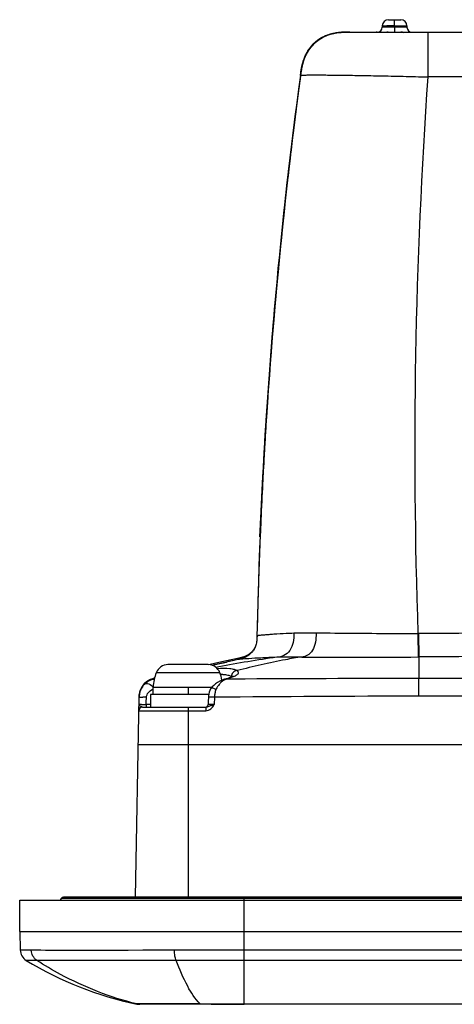
# Model space of a CAD drawing. Units: millimetres. Extents: x -10 to 410, y -12 to 285.
# Drawn here: x 96 to 105, y 88 to 108 of the extents above; entities that cross this region are included whole.
import ezdxf

# ---------------------------------------------------------------- set-up
doc = ezdxf.new("R2010")
doc.units = ezdxf.units.MM
doc.layers.add('AXES', color=7, linetype='Continuous')

msp = doc.modelspace()

# ---------------------------------------------------------------- linework, layer by layer
at = {"color": 5, "linetype": 'Continuous'}
for p, q in [((103.82, 107.681), (104.066, 107.681)), ((103.695, 107.558), (103.695, 107.529)), ((103.943, 107.529), (103.868, 107.529)), ((103.943, 107.529), (103.943, 107.558)), ((103.968, 107.529), (103.943, 107.529)), ((104.191, 107.558), (104.191, 107.529)), ((102.417, 107.274), (102.363, 107.233)), ((102.96, 107.43), (102.961, 107.43)), ((103.022, 107.431), (174.835, 107.431)), ((103.049, 107.431), (103.049, 107.431)), ((103.781, 107.427), (103.769, 107.423)), ((103.794, 107.429), (103.781, 107.427)), ((103.805, 107.431), (103.794, 107.429)), ((103.815, 107.431), (103.805, 107.431)), ((104.075, 107.431), (104.072, 107.431)), ((104.077, 107.431), (104.075, 107.431)), ((104.078, 107.431), (104.077, 107.431)), ((104.079, 107.431), (104.078, 107.431)), ((104.08, 107.431), (104.079, 107.431)), ((104.612, 107.431), (104.611, 106.882)), ((102.24, 107.102), (102.189, 107.024)), ((102.298, 107.171), (102.24, 107.102)), ((102.363, 107.233), (102.298, 107.171)), ((102.113, 106.849), (102.087, 106.751)), ((102.147, 106.94), (102.113, 106.849)), ((102.189, 107.024), (102.147, 106.94)), ((104.611, 106.882), (104.611, 106.533)), ((102.087, 106.751), (102.068, 106.647)), ((102.056, 106.566), (101.901, 105.375)), ((102.068, 106.647), (102.056, 106.566)), ((102.056, 106.566), (102.057, 106.566)), ((102.057, 106.566), (102.057, 106.566)), ((102.057, 106.565), (102.057, 106.565)), ((102.058, 106.564), (102.058, 106.564)), ((101.901, 105.375), (101.752, 104.102)), ((101.906, 105.381), (101.884, 105.2)), ((101.752, 104.102), (101.62, 102.827)), ((101.765, 104.168), (101.746, 103.997)), ((101.62, 102.827), (101.505, 101.55)), ((101.505, 101.55), (101.407, 100.272)), ((101.407, 100.272), (101.325, 98.993)), ((101.325, 98.993), (101.26, 97.713)), ((101.338, 99.118), (101.334, 99.049)), ((101.26, 97.713), (101.213, 96.432)), ((101.244, 97.311), (101.259, 97.683)), ((101.259, 97.683), (101.244, 97.311)), ((101.259, 97.683), (101.244, 97.311)), ((101.261, 97.683), (101.246, 97.313)), ((101.263, 97.683), (101.247, 97.314)), ((101.26, 97.7), (101.259, 97.683)), ((101.246, 97.313), (101.245, 97.311)), ((101.245, 97.311), (101.245, 97.311)), ((101.247, 97.314), (101.247, 97.311)), ((101.247, 97.311), (101.247, 97.311)), ((101.213, 96.432), (101.184, 95.298)), ((101.178, 95.202), (101.174, 95.18)), ((101.181, 95.225), (101.178, 95.202)), ((101.183, 95.248), (101.181, 95.225)), ((101.184, 95.27), (101.183, 95.248)), ((101.186, 95.322), (101.184, 95.27)), ((101.186, 95.322), (101.184, 95.297)), ((101.185, 95.293), (101.184, 95.27)), ((101.186, 95.322), (101.185, 95.293)), ((101.185, 95.3), (101.185, 95.301)), ((104.424, 95.366), (104.412, 95.365)), ((104.412, 95.365), (104.416, 94.898)), ((104.424, 95.366), (104.428, 94.898)), ((101.093, 95.003), (101.079, 94.987)), ((101.08, 94.999), (101.079, 94.997)), ((101.082, 95), (101.08, 94.999)), ((101.083, 95.002), (101.082, 95)), ((101.085, 95.003), (101.083, 95.002)), ((101.086, 95.005), (101.085, 95.003)), ((101.087, 95.006), (101.086, 95.005)), ((101.089, 95.008), (101.087, 95.006)), ((101.091, 95.01), (101.089, 95.008)), ((101.092, 95.012), (101.091, 95.01)), ((101.093, 95.013), (101.092, 95.012)), ((101.105, 95.02), (101.093, 95.003)), ((101.095, 95.015), (101.093, 95.013)), ((101.096, 95.016), (101.095, 95.015)), ((101.097, 95.017), (101.096, 95.016)), ((101.098, 95.019), (101.097, 95.017)), ((101.1, 95.02), (101.098, 95.019)), ((101.101, 95.022), (101.1, 95.02)), ((101.102, 95.023), (101.101, 95.022)), ((101.103, 95.025), (101.102, 95.023)), ((101.104, 95.026), (101.103, 95.025)), ((101.105, 95.028), (101.104, 95.026)), ((101.117, 95.037), (101.105, 95.02)), ((101.106, 95.029), (101.105, 95.028)), ((101.108, 95.03), (101.106, 95.029)), ((101.109, 95.032), (101.108, 95.03)), ((101.11, 95.033), (101.109, 95.032)), ((101.111, 95.035), (101.11, 95.033)), ((101.112, 95.036), (101.111, 95.035)), ((101.113, 95.037), (101.112, 95.036)), ((101.114, 95.039), (101.113, 95.037)), ((101.115, 95.041), (101.114, 95.039)), ((101.116, 95.042), (101.115, 95.041)), ((101.117, 95.044), (101.116, 95.042)), ((101.128, 95.056), (101.117, 95.037)), ((101.118, 95.045), (101.117, 95.044)), ((101.12, 95.047), (101.118, 95.045)), ((101.121, 95.049), (101.12, 95.047)), ((101.122, 95.051), (101.121, 95.049)), ((101.124, 95.053), (101.122, 95.051)), ((101.125, 95.055), (101.124, 95.053)), ((101.126, 95.057), (101.125, 95.055)), ((101.127, 95.059), (101.126, 95.057)), ((101.128, 95.061), (101.127, 95.059)), ((101.138, 95.075), (101.128, 95.056)), ((101.129, 95.062), (101.128, 95.061)), ((101.13, 95.064), (101.129, 95.062)), ((101.132, 95.066), (101.13, 95.064)), ((101.133, 95.068), (101.132, 95.066)), ((101.134, 95.071), (101.133, 95.069)), ((101.133, 95.069), (101.133, 95.068)), ((101.135, 95.072), (101.134, 95.071)), ((101.136, 95.074), (101.135, 95.072)), ((101.137, 95.076), (101.136, 95.074)), ((101.138, 95.077), (101.137, 95.076)), ((101.148, 95.095), (101.138, 95.075)), ((101.139, 95.079), (101.138, 95.077)), ((101.14, 95.08), (101.139, 95.079)), ((101.142, 95.084), (101.14, 95.082)), ((101.14, 95.082), (101.14, 95.08)), ((101.143, 95.085), (101.142, 95.084)), ((101.144, 95.089), (101.143, 95.087)), ((101.143, 95.087), (101.143, 95.085)), ((101.145, 95.091), (101.144, 95.089)), ((101.146, 95.093), (101.145, 95.091)), ((101.147, 95.094), (101.146, 95.093)), ((101.148, 95.096), (101.147, 95.094)), ((101.156, 95.116), (101.148, 95.095)), ((101.149, 95.099), (101.148, 95.096)), ((101.163, 95.137), (101.156, 95.116)), ((101.169, 95.158), (101.163, 95.137)), ((101.174, 95.18), (101.169, 95.158)), ((100.571, 94.823), (100.361, 94.777)), ((100.695, 94.822), (100.513, 94.782)), ((100.793, 94.867), (100.571, 94.823)), ((100.799, 94.846), (100.695, 94.822)), ((100.799, 94.846), (100.792, 94.867)), ((100.792, 94.866), (100.793, 94.867)), ((100.821, 94.873), (100.798, 94.868)), ((100.819, 94.85), (100.799, 94.846)), ((100.83, 94.853), (100.819, 94.85)), ((100.829, 94.874), (100.821, 94.873)), ((100.837, 94.876), (100.829, 94.874)), ((100.842, 94.856), (100.83, 94.853)), ((100.844, 94.877), (100.837, 94.876)), ((100.854, 94.859), (100.842, 94.856)), ((100.85, 94.879), (100.844, 94.877)), ((100.856, 94.88), (100.85, 94.879)), ((100.867, 94.862), (100.854, 94.859)), ((100.861, 94.881), (100.856, 94.88)), ((100.867, 94.883), (100.861, 94.881)), ((100.872, 94.884), (100.867, 94.883)), ((100.88, 94.866), (100.867, 94.862)), ((100.877, 94.885), (100.872, 94.884)), ((100.882, 94.886), (100.877, 94.885)), ((100.894, 94.87), (100.88, 94.866)), ((100.886, 94.888), (100.882, 94.886)), ((100.891, 94.889), (100.886, 94.888)), ((100.893, 94.89), (100.891, 94.889)), ((100.897, 94.891), (100.893, 94.89)), ((100.908, 94.875), (100.894, 94.87)), ((100.902, 94.892), (100.897, 94.891)), ((100.906, 94.893), (100.902, 94.892)), ((100.91, 94.895), (100.906, 94.893)), ((100.923, 94.881), (100.908, 94.875)), ((100.914, 94.896), (100.91, 94.895)), ((100.917, 94.897), (100.914, 94.896)), ((100.921, 94.899), (100.917, 94.897)), ((100.925, 94.9), (100.921, 94.899)), ((100.939, 94.887), (100.923, 94.881)), ((100.928, 94.901), (100.925, 94.9)), ((100.932, 94.902), (100.928, 94.901)), ((100.935, 94.904), (100.932, 94.902)), ((100.939, 94.905), (100.935, 94.904)), ((100.942, 94.906), (100.939, 94.905)), ((100.954, 94.895), (100.939, 94.887)), ((100.945, 94.908), (100.942, 94.906)), ((100.948, 94.909), (100.945, 94.908)), ((100.951, 94.91), (100.948, 94.909)), ((100.955, 94.912), (100.951, 94.91)), ((100.97, 94.903), (100.954, 94.895)), ((100.958, 94.913), (100.955, 94.912)), ((100.961, 94.914), (100.958, 94.913)), ((100.964, 94.916), (100.961, 94.914)), ((100.966, 94.917), (100.964, 94.916)), ((100.969, 94.919), (100.966, 94.917)), ((100.972, 94.92), (100.969, 94.919)), ((100.987, 94.912), (100.97, 94.903)), ((100.975, 94.921), (100.972, 94.92)), ((100.976, 94.922), (100.975, 94.921)), ((100.979, 94.924), (100.976, 94.922)), ((100.982, 94.925), (100.979, 94.924)), ((100.985, 94.927), (100.982, 94.925)), ((100.988, 94.928), (100.985, 94.927)), ((101.003, 94.922), (100.987, 94.912)), ((100.99, 94.93), (100.988, 94.928)), ((100.993, 94.931), (100.99, 94.93)), ((100.995, 94.933), (100.993, 94.931)), ((100.998, 94.934), (100.995, 94.933)), ((101.001, 94.936), (100.998, 94.934)), ((101.003, 94.937), (101.001, 94.936)), ((101.006, 94.939), (101.003, 94.937)), ((101.019, 94.933), (101.003, 94.922)), ((101.007, 94.939), (101.006, 94.939)), ((101.009, 94.941), (101.007, 94.939)), ((101.012, 94.943), (101.009, 94.941)), ((101.014, 94.944), (101.012, 94.943)), ((101.017, 94.946), (101.014, 94.944)), ((101.019, 94.947), (101.017, 94.946)), ((101.021, 94.949), (101.019, 94.947)), ((101.035, 94.945), (101.019, 94.933)), ((101.024, 94.95), (101.021, 94.949)), ((101.026, 94.952), (101.024, 94.95)), ((101.028, 94.954), (101.026, 94.952)), ((101.03, 94.955), (101.028, 94.954)), ((101.032, 94.957), (101.03, 94.955)), ((101.035, 94.958), (101.032, 94.957)), ((101.037, 94.96), (101.035, 94.958)), ((101.05, 94.958), (101.035, 94.945)), ((101.039, 94.962), (101.037, 94.96)), ((101.041, 94.963), (101.039, 94.962)), ((101.043, 94.965), (101.041, 94.963)), ((101.045, 94.966), (101.043, 94.965)), ((101.047, 94.968), (101.045, 94.966)), ((101.049, 94.97), (101.047, 94.968)), ((101.051, 94.971), (101.049, 94.97)), ((101.065, 94.972), (101.05, 94.958)), ((101.053, 94.973), (101.051, 94.971)), ((101.055, 94.974), (101.053, 94.973)), ((101.056, 94.976), (101.055, 94.974)), ((101.058, 94.978), (101.056, 94.976)), ((101.06, 94.979), (101.058, 94.978)), ((101.062, 94.981), (101.06, 94.979)), ((101.063, 94.982), (101.062, 94.981)), ((101.064, 94.983), (101.063, 94.982)), ((101.066, 94.985), (101.064, 94.983)), ((101.079, 94.987), (101.065, 94.972)), ((101.068, 94.986), (101.066, 94.985)), ((101.069, 94.988), (101.068, 94.986)), ((101.071, 94.99), (101.069, 94.988)), ((101.073, 94.991), (101.071, 94.99)), ((101.074, 94.993), (101.073, 94.991)), ((101.076, 94.994), (101.074, 94.993)), ((101.077, 94.996), (101.076, 94.994)), ((101.079, 94.997), (101.077, 94.996)), ((104.428, 94.898), (104.416, 94.898)), ((104.428, 94.898), (104.428, 94.467)), ((100.207, 94.744), (99.4, 94.744)), ((100.361, 94.777), (100.219, 94.743)), ((100.284, 94.731), (100.437, 94.766)), ((100.33, 94.74), (100.286, 94.73)), ((100.513, 94.782), (100.33, 94.74)), ((100.419, 94.699), (100.367, 94.689)), ((100.437, 94.766), (100.511, 94.782)), ((100.511, 94.782), (100.576, 94.797)), ((99.009, 94.426), (98.967, 94.398)), ((99.014, 94.426), (98.977, 94.403)), ((99.054, 94.448), (99.009, 94.426)), ((99.054, 94.445), (99.014, 94.426)), ((99.106, 94.465), (99.054, 94.448)), ((99.096, 94.46), (99.054, 94.445)), ((99.112, 94.463), (99.096, 94.46)), ((99.131, 94.471), (99.106, 94.465)), ((99.112, 94.464), (99.106, 94.465)), ((99.112, 94.464), (99.13, 94.468)), ((99.123, 94.466), (99.112, 94.463)), ((99.125, 94.454), (99.112, 94.463)), ((99.112, 94.463), (99.112, 94.463)), ((100.44, 94.582), (99.166, 94.582)), ((100.437, 94.414), (100.395, 94.389)), ((100.483, 94.435), (100.437, 94.414)), ((100.531, 94.451), (100.483, 94.435)), ((100.564, 94.459), (100.531, 94.451)), ((100.54, 94.454), (100.54, 94.454)), ((100.598, 94.469), (100.564, 94.459)), ((100.697, 94.455), (100.567, 94.454)), ((100.628, 94.478), (100.598, 94.469)), ((100.652, 94.487), (100.628, 94.478)), ((100.673, 94.496), (100.652, 94.487)), ((100.688, 94.503), (100.673, 94.496)), ((100.699, 94.509), (100.688, 94.503)), ((100.697, 94.502), (100.702, 94.51)), ((100.716, 94.455), (100.697, 94.455)), ((100.704, 94.513), (100.699, 94.509)), ((100.702, 94.51), (100.705, 94.514)), ((100.705, 94.514), (100.704, 94.513)), ((105.88, 94.468), (104.428, 94.467)), ((104.428, 94.111), (104.428, 94.467)), ((98.847, 94.24), (98.831, 94.192)), ((98.844, 94.231), (98.831, 94.19)), ((98.862, 94.271), (98.844, 94.231)), ((98.868, 94.285), (98.847, 94.24)), ((98.885, 94.309), (98.862, 94.271)), ((98.896, 94.327), (98.868, 94.285)), ((98.912, 94.344), (98.885, 94.309)), ((98.929, 94.365), (98.896, 94.327)), ((98.942, 94.375), (98.912, 94.344)), ((98.967, 94.398), (98.929, 94.365)), ((98.977, 94.403), (98.942, 94.375)), ((99.103, 94.144), (99.103, 94.295)), ((99.103, 94.295), (100.286, 94.295)), ((99.803, 94.295), (99.803, 94.144)), ((100.239, 94.225), (100.226, 94.191)), ((100.256, 94.256), (100.239, 94.225)), ((100.263, 94.266), (100.256, 94.256)), ((100.287, 94.296), (100.263, 94.266)), ((100.319, 94.329), (100.287, 94.296)), ((100.355, 94.36), (100.319, 94.329)), ((100.395, 94.389), (100.355, 94.36)), ((98.75, 90.082), (98.82, 94.091)), ((98.823, 94.147), (98.82, 94.104)), ((98.82, 94.122), (98.822, 94.142)), ((98.82, 94.107), (98.82, 94.122)), ((98.82, 94.104), (98.82, 94.104)), ((98.82, 94.104), (98.82, 94.101)), ((98.831, 94.192), (98.822, 94.142)), ((98.831, 94.19), (98.823, 94.147)), ((98.964, 93.991), (98.968, 94.091)), ((100.21, 94.094), (100.206, 94.003)), ((100.211, 94.118), (100.21, 94.094)), ((100.217, 94.155), (100.211, 94.118)), ((100.226, 94.191), (100.217, 94.155)), ((100.334, 94.091), (100.329, 93.943)), ((138.362, 94.111), (104.428, 94.111)), ((98.815, 93.82), (99.803, 93.82)), ((98.89, 93.894), (100.162, 93.894)), ((98.962, 93.943), (98.964, 93.991)), ((99.053, 93.943), (98.962, 93.943)), ((99.803, 93.894), (99.803, 90.082)), ((99.803, 93.82), (100.162, 93.82)), ((100.162, 93.894), (100.162, 93.82)), ((100.206, 94.003), (100.204, 93.942)), ((98.803, 93.144), (105.42, 93.144)), ((97.567, 90.082), (97.303, 90.082)), ((100.821, 90.082), (97.473, 90.082)), ((98.325, 90.082), (97.785, 90.082)), ((100.928, 90.082), (100.821, 90.082)), ((100.928, 87.936), (100.928, 90.082)), ((180.583, 90.082), (100.928, 90.082)), ((96.428, 89.394), (96.428, 90.019)), ((96.428, 90.019), (181.458, 90.019)), ((97.258, 90.054), (97.241, 90.019)), ((180.628, 90.054), (97.258, 90.054)), ((96.428, 89.394), (96.438, 89.02)), ((96.428, 89.394), (181.458, 89.394)), ((96.661, 89.016), (96.438, 89.02)), ((98.897, 89.014), (98.603, 89.013)), ((106.8, 89.02), (100.928, 89.02)), ((96.771, 88.812), (96.558, 88.813)), ((99.566, 88.812), (96.771, 88.812)), ((100.928, 88.813), (99.566, 88.812)), ((106.625, 88.813), (100.928, 88.813)), ((98.773, 87.938), (98.778, 87.936)), ((98.829, 87.931), (98.832, 87.931)), ((179.058, 87.931), (98.829, 87.931)), ((99.247, 87.941), (99.179, 87.942)), ((99.862, 87.939), (99.456, 87.941)), ((100.046, 87.938), (99.862, 87.939)), ((100.928, 87.931), (100.928, 87.936)), ((176.958, 87.936), (100.928, 87.936))]:
    msp.add_line(p, q, dxfattribs=at)
for centre, radius, start, end in [((103.82, 107.556), 0.125, 90, 179), ((104.066, 107.556), 0.125, 1, 90), ((103.595, 107.531), 0.1, 270, 359), ((103.749, 87.381), 20.178, 89.45, 89.8951), ((104.291, 107.531), 0.1, 181, 270), ((102.972, 106.027), 1.403, 93.1361, 94.2606), ((102.972, 106.025), 1.406, 93.1143, 94.2333), ((102.978, 105.921), 1.509, 92.3765, 93.5843), ((102.992, 105.615), 1.816, 91.0509, 93.0519), ((102.996, 105.505), 1.926, 91.0656, 92.4119), ((102.992, 105.593), 1.838, 91.4513, 92.3757), ((103.024, 103.413), 4.018, 90.0234, 90.7029), ((103.595, 107.306), 0.125, 90.0005, 100.0005), ((103.814, 107.306), 0.125, 90, 110.8978), ((104.072, 107.306), 0.125, 63.624, 90), ((103.177, 106.515), 1.115, 162.5782, 166.5591), ((201.865, 93.166), 100.703, 172.35457, 178.77371), ((198.438, 93.44), 97.272, 172.24489, 177.5), ((198.321, 93.45), 97.155, 172.241, 177.50248), ((198.316, 93.45), 97.149, 172.24066, 177.49267), ((199.462, 93.359), 98.296, 172.27891, 177.47881), ((200.084, 93.308), 98.92, 172.29805, 177.46492), ((200.558, 93.271), 99.394, 172.3137, 177.45572), ((201.635, 93.172), 100.474, 172.33994, 173.02035), ((210.79, 99.059), 106.442, 175.97335, 181.98835), ((138.943, -24895.675), 25002.231, 89.9213232, 90.0786768), ((201.513, 93.186), 100.351, 173.12456, 173.7177), ((201.33, 93.206), 100.167, 173.81539, 175.92517), ((201.239, 93.213), 100.076, 175.92559, 176.61718), ((201.212, 93.215), 100.048, 176.65692, 177.44015), ((104.1, 46.009), 49.412, 92.5234, 92.6988), ((110.221, 51.115), 44.733, 102.2515, 102.4508), ((103.171, 257.107), 162.214, 269.61547, 270.43973), ((99.4, 94.494), 0.25, 90, 159.2418), ((100.207, 94.494), 0.25, 20.7582, 90), ((99.195, 94.098), 0.375, 102.7521, 179), ((99.197, 94.082), 0.378, 113.0524, 130.0722), ((99.195, 94.097), 0.376, 117.2129, 127.2297), ((99.195, 94.098), 0.375, 113.0301, 117.2038), ((99.195, 94.097), 0.376, 105.8965, 113.0241), ((99.196, 94.084), 0.376, 100.813, 112.9858), ((99.195, 94.098), 0.375, 102.8476, 105.8947), ((100.101, 94.228), 1, 159.2418, 176.1371), ((99.123, 94.413), 0.0522, 92.4398, 102.7765), ((99.505, 94.228), 1, 12.0035, 20.7582), ((100.449, 93.588), 0.962, 86.7812, 89.37), ((100.271, 95.735), 1.314, 283.0318, 284.1619), ((100.613, 94.444), 0.082, 48.2675, 52.0497), ((105.39, -787.621), 882.088, 90.062472, 90.303567), ((99.195, 94.084), 0.376, 140.1126, 178.9941), ((99.195, 94.098), 0.375, 162.1204, 165.7807), ((99.195, 94.098), 0.375, 159.1359, 162.1188), ((99.197, 94.097), 0.377, 142.9577, 159.0939), ((99.195, 94.098), 0.375, 140.2126, 142.9186), ((99.195, 94.097), 0.376, 134.0836, 140.2103), ((99.198, 94.082), 0.38, 135.394, 140.1497), ((99.197, 94.083), 0.377, 130.1178, 135.3911), ((99.195, 94.098), 0.375, 127.2401, 134.0793), ((100.785, 94.04), 0.469, 152.4325, 154.0198), ((99.195, 94.098), 0.376, 172.2301, 178.9935), ((99.195, 94.098), 0.375, 165.7823, 172.226), ((98.853, 88.827), 5.265, 88.7401, 89.5238), ((98.89, 93.819), 0.075, 90, 179), ((98.855, 106.155), 12.213, 270.0733, 270.5012), ((100.154, 93.944), 0.05, 290.5511, 357.8571), ((97.303, 90.032), 0.05, 26.5712, 153.4406), ((96.688, 89.026), 0.25, 181.5, 238.6478), ((100.952, -208.26), 297.28, 90.00455, 90.27411), ((100.2, 94.79), 7, 238.6428, 258.2742), ((98.834, 88.182), 0.251, 256.0205, 269.9742), ((98.829, 88.181), 0.25, 258.2739, 270.0003), ((99.146, 42.047), 45.894, 89.9578, 90.1112), ((100.86, 236.781), 148.845, 269.68653, 270.02618)]:
    msp.add_arc(centre, radius, start, end, dxfattribs=at)
for points, knots in [([(103.943, 107.558), (103.943, 107.574), (103.943, 107.603), (103.943, 107.637), (103.943, 107.659), (103.942, 107.671), (103.944, 107.676), (103.942, 107.681), (103.943, 107.681)], [0, 0, 0, 0, 0.383555, 0.708339, 0.832262, 0.924091, 0.980684, 1, 1, 1, 1]), ([(103.695, 107.558), (103.695, 107.56), (103.708, 107.556), (103.721, 107.56), (103.752, 107.558), (103.774, 107.559), (103.786, 107.559)], [0, 0, 0, 0, 0.066598, 0.262602, 0.578816, 1, 1, 1, 1]), ([(103.706, 107.529), (103.704, 107.529), (103.701, 107.53), (103.695, 107.528), (103.695, 107.529)], [0, 0, 0, 0, 0.747787, 1, 1, 1, 1]), ([(103.868, 107.529), (103.85, 107.529), (103.796, 107.529), (103.742, 107.528), (103.706, 107.529)], [0, 0, 0, 0, 0.333967, 1, 1, 1, 1]), ([(103.943, 107.529), (103.943, 107.517), (103.943, 107.494), (103.944, 107.466), (103.943, 107.449), (103.944, 107.439), (103.942, 107.435), (103.944, 107.431), (103.943, 107.431)], [0, 0, 0, 0, 0.383506, 0.708244, 0.832189, 0.924038, 0.980662, 1, 1, 1, 1]), ([(103.943, 107.558), (103.975, 107.558), (104.021, 107.559), (104.079, 107.559), (104.116, 107.559), (104.146, 107.559), (104.17, 107.56), (104.181, 107.557), (104.191, 107.56), (104.191, 107.558)], [0, 0, 0, 0, 0.382951, 0.555762, 0.707189, 0.831453, 0.9238, 0.9807, 1, 1, 1, 1]), ([(104.18, 107.529), (104.169, 107.529), (104.099, 107.528), (104.028, 107.529), (103.968, 107.529)], [0, 0, 0, 0, 0.148516, 1, 1, 1, 1]), ([(104.191, 107.529), (104.191, 107.528), (104.185, 107.53), (104.183, 107.529), (104.18, 107.529)], [0, 0, 0, 0, 0.252768, 1, 1, 1, 1]), ([(102.692, 107.399), (102.601, 107.377), (102.426, 107.302), (102.22, 107.103), (102.097, 106.845), (102.069, 106.659), (102.056, 106.566)], [0, 0, 0, 0, 0.249853, 0.499461, 0.74934, 1, 1, 1, 1]), ([(102.668, 107.393), (102.58, 107.369), (102.41, 107.291), (102.214, 107.092), (102.096, 106.839), (102.069, 106.657), (102.056, 106.566)], [0, 0, 0, 0, 0.249844, 0.499475, 0.749366, 1, 1, 1, 1]), ([(102.545, 107.348), (102.471, 107.314), (102.334, 107.225), (102.181, 107.033), (102.091, 106.805), (102.068, 106.645), (102.057, 106.565)], [0, 0, 0, 0, 0.249762, 0.499535, 0.749499, 1, 1, 1, 1]), ([(103.049, 107.431), (102.926, 107.431), (102.676, 107.423), (102.334, 107.248), (102.116, 106.933), (102.074, 106.686), (102.058, 106.564)], [0, 0, 0, 0, 0.250443, 0.499991, 0.749554, 1, 1, 1, 1]), ([(102.552, 107.351), (102.478, 107.318), (102.339, 107.229), (102.183, 107.036), (102.092, 106.807), (102.069, 106.645), (102.058, 106.564)], [0, 0, 0, 0, 0.249766, 0.49953, 0.749491, 1, 1, 1, 1]), ([(102.093, 106.774), (102.131, 106.934), (102.292, 107.249), (102.618, 107.392), (102.781, 107.417)], [0, 0, 0, 0, 0.500302, 1, 1, 1, 1]), ([(102.093, 106.774), (102.13, 106.929), (102.282, 107.233), (102.591, 107.382), (102.747, 107.411)], [0, 0, 0, 0, 0.500399, 1, 1, 1, 1]), ([(102.113, 106.849), (102.139, 106.931), (102.213, 107.088), (102.394, 107.276), (102.627, 107.395), (102.798, 107.422), (102.884, 107.428)], [0, 0, 0, 0, 0.250047, 0.499845, 0.749751, 1, 1, 1, 1]), ([(102.058, 106.564), (102.058, 106.565), (102.064, 106.566), (102.072, 106.568), (102.089, 106.569), (102.121, 106.57), (102.177, 106.572), (102.261, 106.573), (102.368, 106.573), (102.497, 106.573), (102.645, 106.571), (102.88, 106.569), (103.212, 106.564), (103.647, 106.556), (104.119, 106.545), (104.445, 106.537), (104.611, 106.533)], [0, 0, 0, 0, 0.001471, 0.005239, 0.011366, 0.019849, 0.043827, 0.076967, 0.118934, 0.169366, 0.227773, 0.293585, 0.444896, 0.617505, 0.805022, 1, 1, 1, 1]), ([(101.245, 97.311), (101.245, 97.311), (101.246, 97.315), (101.245, 97.319), (101.246, 97.328), (101.246, 97.347), (101.248, 97.378), (101.25, 97.423), (101.252, 97.479), (101.256, 97.567), (101.259, 97.636), (101.261, 97.683)], [0, 0, 0, 0, 0.004868, 0.01932, 0.043162, 0.076199, 0.168667, 0.292904, 0.444335, 0.617214, 1, 1, 1, 1]), ([(101.247, 97.311), (101.246, 97.311), (101.248, 97.315), (101.246, 97.319), (101.248, 97.329), (101.248, 97.347), (101.249, 97.378), (101.251, 97.423), (101.253, 97.479), (101.257, 97.567), (101.26, 97.636), (101.262, 97.683)], [0, 0, 0, 0, 0.004867, 0.019318, 0.043158, 0.076194, 0.16866, 0.292897, 0.44433, 0.617211, 1, 1, 1, 1]), ([(101.261, 97.683), (101.261, 97.683), (101.261, 97.683), (101.262, 97.683), (101.262, 97.683)], [0, 0, 0, 0, 0.259161, 1, 1, 1, 1]), ([(101.262, 97.683), (101.262, 97.684), (101.263, 97.683), (101.264, 97.683), (101.265, 97.683)], [0, 0, 0, 0, 0.257233, 1, 1, 1, 1]), ([(138.943, 95.377), (136.067, 95.38), (130.313, 95.385), (121.684, 95.403), (113.054, 95.41), (107.301, 95.387), (104.424, 95.366)], [0, 0, 0, 0, 0.25, 0.5, 0.75, 1, 1, 1, 1]), ([(101.774, 95.366), (101.689, 95.362), (101.571, 95.356), (101.426, 95.346), (101.342, 95.339), (101.277, 95.333), (101.234, 95.329), (101.209, 95.326), (101.196, 95.325), (101.19, 95.323), (101.186, 95.322), (101.186, 95.322)], [0, 0, 0, 0, 0.428691, 0.600425, 0.742355, 0.853818, 0.934171, 0.962531, 0.982946, 0.99539, 1, 1, 1, 1]), ([(101.925, 95.373), (101.924, 95.311), (101.92, 95.191), (101.857, 95.027), (101.734, 94.915), (101.633, 94.897), (101.585, 94.891)], [0, 0, 0, 0, 0.279933, 0.54493, 0.781029, 1, 1, 1, 1]), ([(102.371, 95.377), (102.331, 95.378), (102.182, 95.379), (102.034, 95.377), (101.925, 95.373)], [0, 0, 0, 0, 0.268134, 1, 1, 1, 1]), ([(102.371, 95.377), (102.37, 95.316), (102.364, 95.196), (102.312, 95.036), (102.211, 94.922), (102.122, 94.903), (102.082, 94.897)], [0, 0, 0, 0, 0.29935, 0.576514, 0.804993, 1, 1, 1, 1]), ([(104.412, 95.365), (104.229, 95.365), (103.549, 95.363), (102.868, 95.37), (102.371, 95.377)], [0, 0, 0, 0, 0.26935, 1, 1, 1, 1]), ([(102.082, 94.897), (101.974, 94.881), (101.538, 94.808), (101.109, 94.705), (100.786, 94.626)], [0, 0, 0, 0, 0.247942, 1, 1, 1, 1]), ([(101.585, 94.891), (101.477, 94.887), (101.288, 94.879), (101.048, 94.867), (100.895, 94.853), (100.82, 94.85), (100.799, 94.846)], [0, 0, 0, 0, 0.414047, 0.718544, 0.915767, 1, 1, 1, 1]), ([(102.082, 94.897), (102.037, 94.897), (101.872, 94.897), (101.706, 94.895), (101.585, 94.891)], [0, 0, 0, 0, 0.271333, 1, 1, 1, 1]), ([(138.667, 94.897), (132.96, 94.898), (124.401, 94.922), (112.988, 94.934), (107.281, 94.919), (104.428, 94.898)], [0, 0, 0, 0, 0.500001, 0.750001, 1, 1, 1, 1]), ([(100.387, 94.667), (100.472, 94.673), (100.587, 94.676), (100.721, 94.656), (100.769, 94.638), (100.786, 94.626)], [0, 0, 0, 0, 0.627142, 0.845425, 1, 1, 1, 1]), ([(100.786, 94.626), (100.756, 94.624), (100.696, 94.596), (100.67, 94.535), (100.668, 94.505)], [0, 0, 0, 0, 0.49862, 1, 1, 1, 1]), ([(100.786, 94.626), (100.799, 94.616), (100.824, 94.578), (100.791, 94.547), (100.776, 94.535)], [0, 0, 0, 0, 0.461219, 1, 1, 1, 1]), ([(100.567, 94.454), (100.557, 94.451), (100.513, 94.431), (100.475, 94.398), (100.449, 94.37)], [0, 0, 0, 0, 0.214191, 1, 1, 1, 1]), ([(100.503, 94.549), (100.536, 94.547), (100.591, 94.541), (100.646, 94.522), (100.664, 94.508)], [0, 0, 0, 0, 0.594675, 1, 1, 1, 1]), ([(100.776, 94.535), (100.766, 94.527), (100.709, 94.493), (100.645, 94.474), (100.592, 94.461)], [0, 0, 0, 0, 0.186942, 1, 1, 1, 1]), ([(100.668, 94.505), (100.669, 94.504), (100.672, 94.501), (100.675, 94.498), (100.676, 94.497)], [0, 0, 0, 0, 0.51239, 1, 1, 1, 1]), ([(98.928, 94.348), (98.949, 94.369), (99.035, 94.367), (99.086, 94.315), (99.105, 94.281)], [0, 0, 0, 0, 0.430915, 1, 1, 1, 1]), ([(98.972, 94.115), (98.976, 94.132), (99.004, 94.192), (99.059, 94.233), (99.1, 94.255)], [0, 0, 0, 0, 0.272376, 1, 1, 1, 1]), ([(100.363, 94.246), (100.344, 94.257), (100.315, 94.273), (100.27, 94.276), (100.263, 94.266)], [0, 0, 0, 0, 0.648251, 1, 1, 1, 1]), ([(100.449, 94.37), (100.442, 94.362), (100.411, 94.327), (100.385, 94.289), (100.369, 94.257)], [0, 0, 0, 0, 0.233729, 1, 1, 1, 1]), ([(98.82, 94.091), (98.82, 94.092), (98.831, 94.09), (98.842, 94.093), (98.868, 94.092), (98.886, 94.092), (98.896, 94.092)], [0, 0, 0, 0, 0.071042, 0.27357, 0.59233, 1, 1, 1, 1]), ([(100.334, 94.091), (100.319, 94.092), (100.289, 94.093), (100.254, 94.094), (100.232, 94.094), (100.22, 94.095), (100.215, 94.094), (100.21, 94.095), (100.21, 94.094)], [0, 0, 0, 0, 0.381827, 0.706952, 0.831193, 0.923532, 0.980337, 1, 1, 1, 1]), ([(98.871, 93.942), (98.863, 93.942), (98.851, 93.943), (98.832, 93.941), (98.825, 93.944), (98.817, 93.941), (98.817, 93.943)], [0, 0, 0, 0, 0.417977, 0.735059, 0.932784, 1, 1, 1, 1]), ([(98.817, 93.943), (98.817, 93.931), (98.843, 93.918), (98.866, 93.905), (98.882, 93.894), (98.89, 93.894)], [0, 0, 0, 0, 0.405832, 0.733232, 1, 1, 1, 1]), ([(98.962, 93.943), (98.962, 93.931), (98.963, 93.915), (98.966, 93.9), (98.968, 93.894), (98.97, 93.894)], [0, 0, 0, 0, 0.689385, 0.905024, 1, 1, 1, 1]), ([(100.162, 93.894), (100.183, 93.894), (100.225, 93.913), (100.266, 93.926), (100.288, 93.932)], [0, 0, 0, 0, 0.490469, 1, 1, 1, 1]), ([(100.329, 93.943), (100.313, 93.942), (100.284, 93.942), (100.248, 93.941), (100.226, 93.942), (100.214, 93.941), (100.209, 93.942), (100.204, 93.941), (100.204, 93.942)], [0, 0, 0, 0, 0.38215, 0.706601, 0.831121, 0.923695, 0.98072, 1, 1, 1, 1]), ([(98.603, 89.013), (98.207, 89.012), (97.559, 89.013), (96.912, 89.012), (96.661, 89.016)], [0, 0, 0, 0, 0.61274, 1, 1, 1, 1]), ([(96.771, 88.812), (96.739, 88.833), (96.683, 88.896), (96.662, 88.976), (96.661, 89.016)], [0, 0, 0, 0, 0.494888, 1, 1, 1, 1]), ([(99.529, 89.016), (99.476, 89.016), (99.265, 89.015), (99.054, 89.015), (98.897, 89.014)], [0, 0, 0, 0, 0.255793, 1, 1, 1, 1]), ([(99.566, 88.812), (99.553, 88.839), (99.536, 88.908), (99.53, 88.977), (99.529, 89.016)], [0, 0, 0, 0, 0.438765, 1, 1, 1, 1]), ([(98.773, 87.938), (98.243, 88.071), (97.553, 88.34), (96.925, 88.712), (96.771, 88.812)], [0, 0, 0, 0, 0.749199, 1, 1, 1, 1]), ([(100.046, 87.938), (99.945, 88.042), (99.76, 88.326), (99.631, 88.634), (99.566, 88.812)], [0, 0, 0, 0, 0.432478, 1, 1, 1, 1]), ([(98.774, 87.939), (98.774, 87.939), (98.774, 87.939), (98.773, 87.939), (98.773, 87.938)], [0, 0, 0, 0, 0.753099, 1, 1, 1, 1]), ([(99.057, 87.941), (98.99, 87.941), (98.896, 87.939), (98.801, 87.941), (98.774, 87.939)], [0, 0, 0, 0, 0.71216, 1, 1, 1, 1]), ([(99.456, 87.941), (99.437, 87.941), (99.368, 87.941), (99.298, 87.941), (99.247, 87.941)], [0, 0, 0, 0, 0.261725, 1, 1, 1, 1]), ([(100.047, 87.931), (100.046, 87.931), (100.047, 87.935), (100.046, 87.937), (100.046, 87.938)], [0, 0, 0, 0, 0.25447, 1, 1, 1, 1])]:
    msp.add_open_spline(points, degree=3, knots=knots, dxfattribs=at)
for points in [[(102.872, 107.427), (102.76, 107.419), (102.647, 107.394), (102.545, 107.348)], [(102.973, 107.431), (102.83, 107.429), (102.682, 107.409), (102.552, 107.351)], [(102.867, 107.426), (102.8, 107.421), (102.733, 107.411), (102.668, 107.393)], [(102.747, 107.411), (102.802, 107.421), (102.858, 107.427), (102.914, 107.429)], [(102.781, 107.417), (102.84, 107.426), (102.901, 107.429), (102.961, 107.43)], [(102.973, 107.431), (102.94, 107.43), (102.906, 107.429), (102.872, 107.427)], [(102.974, 107.431), (102.948, 107.43), (102.921, 107.43), (102.895, 107.428)], [(102.961, 107.43), (102.99, 107.431), (103.02, 107.431), (103.049, 107.431)], [(103.049, 107.431), (103.024, 107.431), (102.998, 107.431), (102.973, 107.431)], [(102.066, 106.638), (102.073, 106.684), (102.081, 106.73), (102.092, 106.775)], [(102.067, 106.638), (102.074, 106.683), (102.082, 106.729), (102.093, 106.774)], [(102.067, 106.637), (102.074, 106.683), (102.082, 106.729), (102.093, 106.774)], [(102.056, 106.566), (102.06, 106.59), (102.063, 106.614), (102.066, 106.638)], [(102.057, 106.566), (102.06, 106.59), (102.063, 106.614), (102.067, 106.638)], [(102.057, 106.565), (102.061, 106.589), (102.064, 106.613), (102.067, 106.637)], [(101.585, 94.891), (101.195, 94.839), (100.806, 94.772), (100.419, 94.699)], [(100.567, 94.454), (100.558, 94.456), (100.549, 94.456), (100.54, 94.454)], [(100.363, 94.246), (100.352, 94.221), (100.345, 94.195), (100.341, 94.168)], [(98.968, 94.091), (98.969, 94.099), (98.97, 94.107), (98.972, 94.115)], [(100.341, 94.168), (100.337, 94.143), (100.335, 94.117), (100.334, 94.091)], [(104.428, 94.111), (103.064, 94.11), (101.699, 94.1), (100.334, 94.091)], [(100.162, 93.82), (100.197, 93.82), (100.234, 93.835), (100.261, 93.858)], [(100.261, 93.858), (100.27, 93.866), (100.279, 93.875), (100.287, 93.884)], [(100.287, 93.884), (100.292, 93.889), (100.296, 93.894), (100.3, 93.9)], [(100.288, 93.932), (100.301, 93.936), (100.315, 93.939), (100.329, 93.943)], [(100.3, 93.9), (100.31, 93.913), (100.319, 93.928), (100.329, 93.943)]]:
    msp.add_open_spline(points, degree=3, dxfattribs=at)
at = {"layer": 'AXES', "color": 5, "linetype": 'Continuous'}
for p, q in [((99.053, 94.144), (99.053, 93.894)), ((100.215, 94.144), (99.053, 94.144))]:
    msp.add_line(p, q, dxfattribs=at)

doc.saveas('drawing.dxf')
